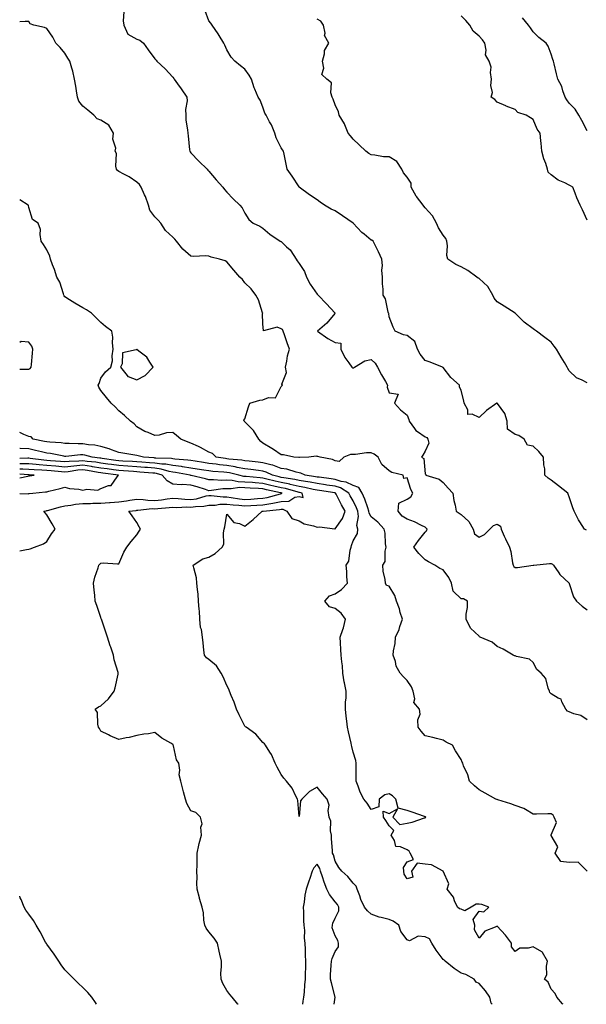
# Model space of a CAD drawing. Units: inches. Extents: x 862883 to 865523, y 7282058 to 7284698.
# Drawn here: x 862883 to 863198, y 7282058 to 7282605 of the extents above; entities that cross this region are included whole.
import ezdxf

# ---------------------------------------------------------------- set-up
doc = ezdxf.new("R2010")
doc.units = ezdxf.units.IN
doc.header["$MEASUREMENT"] = 0
doc.layers.add('Contour_86287282', color=7, linetype='Continuous', true_color=0xc8854a)

msp = doc.modelspace()

# ---------------------------------------------------------------- linework, layer by layer
at = {"layer": 'Contour_86287282'}
for points in [[(862940.72, 7282609.25, 3361), (862940.48, 7282604.35, 3361), (862940.84, 7282601.92, 3361), (862943.06, 7282596.93, 3361), (862948.05, 7282594.1, 3361), (862949.71, 7282593.58, 3361), (862951.74, 7282591.92, 3361), (862954.39, 7282588.26, 3361), (862958.05, 7282583.21, 3361), (862958.67, 7282582.55, 3361), (862959.05, 7282581.92, 3361), (862963.79, 7282577.65, 3361), (862968.05, 7282572.96, 3361), (862968.48, 7282572.35, 3361), (862968.79, 7282571.92, 3361), (862970.57, 7282569.4, 3361), (862972.63, 7282566.5, 3361), (862975.75, 7282561.92, 3361), (862976.04, 7282559.91, 3361), (862974.98, 7282554.99, 3361), (862975.21, 7282551.92, 3361), (862975.3, 7282549.18, 3361), (862976.17, 7282543.8, 3361), (862976.25, 7282541.92, 3361), (862976.53, 7282540.4, 3361), (862977.28, 7282532.69, 3361), (862977.4, 7282531.92, 3361), (862977.62, 7282531.49, 3361), (862978.05, 7282530.95, 3361), (862982.51, 7282526.38, 3361), (862987.08, 7282521.92, 3361), (862987.51, 7282521.38, 3361), (862988.05, 7282520.88, 3361), (862992.07, 7282515.94, 3361), (862995.8, 7282511.92, 3361), (862996.75, 7282510.62, 3361), (862998.05, 7282509.19, 3361), (863001.54, 7282505.42, 3361), (863005.28, 7282501.92, 3361), (863006.57, 7282500.44, 3361), (863008.05, 7282497.48, 3361), (863010.17, 7282494.04, 3361), (863012.57, 7282491.92, 3361), (863016.39, 7282490.26, 3361), (863018.05, 7282489.12, 3361), (863021.92, 7282485.8, 3361), (863027.64, 7282481.92, 3361), (863027.88, 7282481.75, 3361), (863028.05, 7282481.65, 3361), (863031.12, 7282478.85, 3361), (863033.17, 7282477.05, 3361), (863033.48, 7282476.49, 3361), (863036.44, 7282471.92, 3361), (863037.05, 7282470.92, 3361), (863038.05, 7282469.55, 3361), (863041.14, 7282465.01, 3361), (863042.14, 7282461.92, 3361), (863044.25, 7282458.12, 3361), (863048.05, 7282452.55, 3361), (863048.39, 7282452.26, 3361), (863048.59, 7282451.92, 3361), (863053.24, 7282447.11, 3361), (863057.86, 7282442.12, 3361), (863058.04, 7282441.92, 3361), (863057.97, 7282441.83, 3361), (863053.58, 7282436.39, 3361), (863048.38, 7282431.92, 3361), (863053.97, 7282427.85, 3361), (863058.05, 7282425.61, 3361), (863061.34, 7282425.21, 3361), (863061.24, 7282421.92, 3361), (863063.44, 7282417.31, 3361), (863065.72, 7282414.25, 3361), (863067.32, 7282411.92, 3361), (863067.73, 7282411.61, 3361), (863068.05, 7282411.56, 3361), (863068.36, 7282411.61, 3361), (863068.92, 7282411.92, 3361), (863074.57, 7282415.41, 3361), (863078.05, 7282416.15, 3361), (863080.33, 7282414.21, 3361), (863081.55, 7282411.92, 3361), (863083.78, 7282407.65, 3361), (863086.08, 7282403.89, 3361), (863087.24, 7282401.92, 3361), (863087, 7282400.88, 3361), (863088.05, 7282397.66, 3361), (863093.03, 7282396.9, 3361), (863090.97, 7282391.92, 3361), (863094.38, 7282388.26, 3361), (863098.05, 7282385.34, 3361), (863098.98, 7282382.86, 3361), (863099.23, 7282381.92, 3361), (863102.18, 7282377.79, 3361), (863102.82, 7282376.7, 3361), (863103.84, 7282376.14, 3361), (863108.05, 7282373.24, 3361), (863108.95, 7282372.82, 3361), (863109.59, 7282371.92, 3361), (863110.18, 7282369.79, 3361), (863108.05, 7282365.33, 3361), (863106.86, 7282363.11, 3361), (863106.13, 7282361.92, 3361), (863107.32, 7282361.19, 3361), (863108.05, 7282352.76, 3361), (863108.43, 7282352.3, 3361), (863108.36, 7282351.92, 3361), (863115.76, 7282349.63, 3361), (863118.05, 7282347.82, 3361), (863120.76, 7282344.63, 3361), (863123.38, 7282341.92, 3361), (863123.93, 7282337.8, 3361), (863124.75, 7282335.22, 3361), (863125.36, 7282331.92, 3361), (863126.88, 7282330.75, 3361), (863128.05, 7282330.12, 3361), (863132.32, 7282326.19, 3361), (863134.72, 7282321.92, 3361), (863135.42, 7282319.29, 3361), (863138.05, 7282317.51, 3361), (863140.98, 7282318.99, 3361), (863144.06, 7282321.92, 3361), (863146.03, 7282323.94, 3361), (863148.05, 7282324.81, 3361), (863149.82, 7282323.69, 3361), (863150.22, 7282321.92, 3361), (863151.97, 7282317.99, 3361), (863152.61, 7282316.48, 3361), (863154.86, 7282311.92, 3361), (863155.69, 7282309.57, 3361), (863156.64, 7282303.33, 3361), (863157.01, 7282301.92, 3361), (863157.37, 7282301.24, 3361), (863158.05, 7282300.65, 3361), (863159.3, 7282300.67, 3361), (863168.02, 7282301.89, 3361), (863168.05, 7282301.89, 3361), (863168.09, 7282301.88, 3361), (863168.4, 7282301.92, 3361), (863177.01, 7282302.96, 3361), (863178.05, 7282302.82, 3361), (863178.69, 7282302.55, 3361), (863179.33, 7282301.92, 3361), (863182.21, 7282297.76, 3361), (863182.86, 7282296.72, 3361), (863188.01, 7282291.92, 3361), (863188.03, 7282291.9, 3361), (863188.05, 7282291.83, 3361), (863190.51, 7282284.38, 3361), (863192.02, 7282281.92, 3361), (863195.21, 7282279.08, 3361), (863198.05, 7282277.09, 3361)], [(863197.6, 7282321.47, 3360), (863196.45, 7282321.92, 3360), (863193.9, 7282326.07, 3360), (863193.23, 7282327.1, 3360), (863190.78, 7282331.92, 3360), (863189.99, 7282333.85, 3360), (863188.05, 7282339.91, 3360), (863187.52, 7282341.39, 3360), (863187.28, 7282341.92, 3360), (863182.08, 7282345.94, 3360), (863178.05, 7282349.15, 3360), (863176.39, 7282350.26, 3360), (863174.49, 7282351.92, 3360), (863174.46, 7282355.51, 3360), (863173.88, 7282357.75, 3360), (863173.84, 7282361.92, 3360), (863171.19, 7282365.06, 3360), (863168.05, 7282368.02, 3360), (863164.8, 7282368.67, 3360), (863163.11, 7282371.92, 3360), (863160.09, 7282373.96, 3360), (863158.05, 7282374.58, 3360), (863153.72, 7282377.58, 3360), (863153.64, 7282381.92, 3360), (863152.32, 7282386.2, 3360), (863148.24, 7282391.73, 3360), (863148.12, 7282391.92, 3360), (863148.09, 7282391.96, 3360), (863148.05, 7282391.98, 3360), (863148, 7282391.97, 3360), (863147.94, 7282391.92, 3360), (863142.07, 7282387.9, 3360), (863138.05, 7282384.03, 3360), (863134.16, 7282385.81, 3360), (863131.76, 7282385.63, 3360), (863131.71, 7282388.26, 3360), (863129.77, 7282391.92, 3360), (863129.45, 7282393.32, 3360), (863128.05, 7282399.06, 3360), (863127.18, 7282401.04, 3360), (863127.18, 7282401.92, 3360), (863122.38, 7282406.26, 3360), (863118.05, 7282411.71, 3360), (863117.95, 7282411.82, 3360), (863117.78, 7282411.92, 3360), (863110.93, 7282414.8, 3360), (863108.05, 7282415.67, 3360), (863105.24, 7282419.11, 3360), (863103.82, 7282421.92, 3360), (863102.3, 7282426.17, 3360), (863098.05, 7282429.48, 3360), (863096.07, 7282429.94, 3360), (863091.41, 7282431.92, 3360), (863090.33, 7282434.2, 3360), (863088.05, 7282439.86, 3360), (863087.84, 7282441.71, 3360), (863087.72, 7282441.92, 3360), (863087.52, 7282442.45, 3360), (863086, 7282449.87, 3360), (863084.7, 7282451.92, 3360), (863084.68, 7282455.29, 3360), (863084.4, 7282458.27, 3360), (863084.38, 7282461.92, 3360), (863084.1, 7282465.88, 3360), (863084.48, 7282468.35, 3360), (863084.05, 7282471.92, 3360), (863082.09, 7282475.95, 3360), (863080.23, 7282479.74, 3360), (863079.17, 7282481.92, 3360), (863078.55, 7282482.42, 3360), (863078.05, 7282482.56, 3360), (863074.19, 7282485.78, 3360), (863072.93, 7282486.8, 3360), (863068.05, 7282491.9, 3360), (863068.03, 7282491.92, 3360), (863062.15, 7282496.02, 3360), (863058.05, 7282498.77, 3360), (863055.81, 7282499.68, 3360), (863052.21, 7282501.92, 3360), (863049.8, 7282503.67, 3360), (863048.05, 7282504.88, 3360), (863043.87, 7282507.74, 3360), (863038.22, 7282511.92, 3360), (863038.13, 7282512.01, 3360), (863038.05, 7282512.1, 3360), (863034.21, 7282518.08, 3360), (863031.5, 7282521.92, 3360), (863030.86, 7282524.73, 3360), (863029.78, 7282530.19, 3360), (863029.41, 7282531.92, 3360), (863028.86, 7282532.73, 3360), (863028.05, 7282533.86, 3360), (863025.39, 7282539.26, 3360), (863024.62, 7282541.92, 3360), (863022.71, 7282546.58, 3360), (863021.71, 7282548.26, 3360), (863019.77, 7282551.92, 3360), (863019.14, 7282553, 3360), (863018.05, 7282556.34, 3360), (863016.41, 7282560.28, 3360), (863015.46, 7282561.92, 3360), (863013.55, 7282566.42, 3360), (863013.22, 7282567.09, 3360), (863011.61, 7282571.92, 3360), (863010.37, 7282574.23, 3360), (863008.05, 7282577.42, 3360), (863005.48, 7282579.35, 3360), (863002.44, 7282581.92, 3360), (863000.31, 7282584.18, 3360), (862998.05, 7282588.3, 3360), (862996.87, 7282590.74, 3360), (862996.28, 7282591.92, 3360), (862993.77, 7282596.2, 3360), (862993.26, 7282597.13, 3360), (862989.91, 7282601.92, 3360), (862989.13, 7282602.99, 3360), (862988.05, 7282604.3, 3360), (862985.96, 7282609.83, 3360)], [(863198.05, 7282493.53, 3358), (863195.39, 7282499.25, 3358), (863194.14, 7282501.92, 3358), (863192.19, 7282506.06, 3358), (863191.29, 7282508.68, 3358), (863190.01, 7282511.92, 3358), (863188.72, 7282512.59, 3358), (863188.05, 7282513.07, 3358), (863185.67, 7282514.3, 3358), (863181.98, 7282515.86, 3358), (863178.05, 7282518.82, 3358), (863176.4, 7282520.27, 3358), (863175.97, 7282521.92, 3358), (863174.97, 7282525, 3358), (863173.87, 7282527.74, 3358), (863172.79, 7282531.92, 3358), (863172.44, 7282536.3, 3358), (863172.25, 7282537.72, 3358), (863171.88, 7282541.92, 3358), (863170.3, 7282544.17, 3358), (863168.05, 7282549.48, 3358), (863166.64, 7282550.5, 3358), (863164.07, 7282551.92, 3358), (863159.52, 7282553.39, 3358), (863158.05, 7282555.15, 3358), (863153.13, 7282557.01, 3358), (863152.83, 7282557.14, 3358), (863148.05, 7282559.14, 3358), (863146.68, 7282560.55, 3358), (863144.75, 7282561.92, 3358), (863145.46, 7282564.51, 3358), (863144.51, 7282568.38, 3358), (863144.93, 7282571.92, 3358), (863144.33, 7282575.64, 3358), (863144.75, 7282578.62, 3358), (863143.63, 7282581.92, 3358), (863141.63, 7282585.5, 3358), (863141.97, 7282588, 3358), (863141.12, 7282591.92, 3358), (863139.94, 7282593.8, 3358), (863138.05, 7282595.82, 3358), (863134.8, 7282598.67, 3358), (863132.86, 7282601.92, 3358), (863130.65, 7282604.52, 3358), (863128.05, 7282607.16, 3358)], [(863198.05, 7282543.28, 3357), (863195.04, 7282548.91, 3357), (863193.46, 7282551.92, 3357), (863191.39, 7282555.26, 3357), (863188.05, 7282558.63, 3357), (863186.64, 7282560.51, 3357), (863185.83, 7282561.92, 3357), (863184.5, 7282565.47, 3357), (863183.9, 7282567.77, 3357), (863181.67, 7282571.92, 3357), (863181.04, 7282574.91, 3357), (863179.62, 7282580.35, 3357), (863179.26, 7282581.92, 3357), (863178.96, 7282582.83, 3357), (863178.05, 7282585.72, 3357), (863176.41, 7282590.28, 3357), (863175.26, 7282591.92, 3357), (863171.18, 7282595.05, 3357), (863168.05, 7282598.28, 3357), (863166.56, 7282600.43, 3357), (863165.39, 7282601.92, 3357), (863162.19, 7282606.06, 3357)], [(863198.05, 7282215.94, 3362), (863194.53, 7282218.4, 3362), (863190.62, 7282219.35, 3362), (863188.05, 7282220.39, 3362), (863187.05, 7282220.91, 3362), (863186.17, 7282221.92, 3362), (863183.92, 7282226.05, 3362), (863183.58, 7282227.46, 3362), (863181.91, 7282228.06, 3362), (863178.05, 7282230.49, 3362), (863177.35, 7282231.22, 3362), (863177.06, 7282231.92, 3362), (863176.33, 7282233.64, 3362), (863175.11, 7282238.98, 3362), (863172.51, 7282241.92, 3362), (863170.07, 7282243.94, 3362), (863168.05, 7282247.94, 3362), (863165.91, 7282249.78, 3362), (863158.77, 7282251.2, 3362), (863158.05, 7282251.49, 3362), (863157.72, 7282251.59, 3362), (863156.89, 7282251.92, 3362), (863151.41, 7282255.28, 3362), (863148.05, 7282256.85, 3362), (863145.23, 7282259.1, 3362), (863138.67, 7282261.92, 3362), (863138.32, 7282262.18, 3362), (863138.05, 7282262.43, 3362), (863133.15, 7282267.02, 3362), (863130.77, 7282271.92, 3362), (863130.77, 7282274.64, 3362), (863131.54, 7282278.43, 3362), (863131.55, 7282281.92, 3362), (863129.34, 7282283.21, 3362), (863128.05, 7282283.31, 3362), (863123.63, 7282287.5, 3362), (863122.61, 7282291.92, 3362), (863121.27, 7282295.13, 3362), (863118.05, 7282299.37, 3362), (863116.18, 7282300.05, 3362), (863113.41, 7282301.92, 3362), (863109.92, 7282303.79, 3362), (863108.05, 7282304.88, 3362), (863104.5, 7282308.37, 3362), (863101.8, 7282311.92, 3362), (863104.34, 7282315.63, 3362), (863108.05, 7282320.21, 3362), (863108.87, 7282321.1, 3362), (863109.23, 7282321.92, 3362), (863108.7, 7282322.57, 3362), (863108.05, 7282322.97, 3362), (863106.05, 7282323.92, 3362), (863102.23, 7282326.1, 3362), (863098.05, 7282327.44, 3362), (863095.26, 7282329.14, 3362), (863093, 7282331.92, 3362), (863093.5, 7282336.47, 3362), (863098.05, 7282338.7, 3362), (863100.05, 7282339.93, 3362), (863101.31, 7282341.92, 3362), (863100.03, 7282343.9, 3362), (863098.05, 7282350.42, 3362), (863096.28, 7282350.14, 3362), (863095.78, 7282351.92, 3362), (863089.62, 7282353.49, 3362), (863088.05, 7282354.43, 3362), (863083.98, 7282357.85, 3362), (863082.02, 7282361.92, 3362), (863079.79, 7282363.67, 3362), (863078.05, 7282364.35, 3362), (863075.55, 7282364.42, 3362), (863069.49, 7282363.36, 3362), (863068.05, 7282363.41, 3362), (863066.61, 7282363.37, 3362), (863062.86, 7282361.92, 3362), (863060.37, 7282359.61, 3362), (863058.05, 7282359.86, 3362), (863056.71, 7282360.58, 3362), (863049.77, 7282361.92, 3362), (863048.44, 7282362.31, 3362), (863048.05, 7282362.36, 3362), (863047.55, 7282362.42, 3362), (863043.43, 7282361.92, 3362), (863038.28, 7282361.7, 3362), (863038.05, 7282361.73, 3362), (863037.89, 7282361.76, 3362), (863035.19, 7282361.92, 3362), (863029.43, 7282363.31, 3362), (863028.05, 7282363.3, 3362), (863023.86, 7282366.11, 3362), (863022.9, 7282366.76, 3362), (863018.05, 7282369.8, 3362), (863016.81, 7282370.68, 3362), (863015.73, 7282371.92, 3362), (863012.84, 7282376.71, 3362), (863008.05, 7282381.61, 3362), (863007.87, 7282381.74, 3362), (863007.55, 7282381.92, 3362), (863007.48, 7282382.5, 3362), (863008.05, 7282383.25, 3362), (863010.09, 7282389.88, 3362), (863010.77, 7282391.92, 3362), (863016.31, 7282393.66, 3362), (863018.05, 7282393.8, 3362), (863021.13, 7282395.01, 3362), (863025.06, 7282394.91, 3362), (863028.05, 7282401.18, 3362), (863028.43, 7282401.54, 3362), (863028.86, 7282401.92, 3362), (863028.57, 7282402.44, 3362), (863031.03, 7282408.94, 3362), (863030.62, 7282411.92, 3362), (863031.35, 7282415.22, 3362), (863031.69, 7282418.28, 3362), (863032.76, 7282421.92, 3362), (863031.54, 7282425.41, 3362), (863030, 7282429.97, 3362), (863029.33, 7282431.92, 3362), (863028.97, 7282432.84, 3362), (863028.05, 7282433.29, 3362), (863025.91, 7282434.07, 3362), (863018.3, 7282432.17, 3362), (863018.05, 7282436.01, 3362), (863017.86, 7282441.73, 3362), (863017.9, 7282441.92, 3362), (863017.79, 7282442.17, 3362), (863015.55, 7282449.42, 3362), (863014.11, 7282451.92, 3362), (863011.52, 7282455.39, 3362), (863008.05, 7282458.82, 3362), (863006.69, 7282460.56, 3362), (863005.27, 7282461.92, 3362), (863001.92, 7282465.79, 3362), (862998.05, 7282470.49, 3362), (862997.07, 7282470.94, 3362), (862993.83, 7282471.92, 3362), (862989.22, 7282473.09, 3362), (862988.05, 7282473.58, 3362), (862986.21, 7282473.76, 3362), (862979.47, 7282473.34, 3362), (862978.05, 7282473.53, 3362), (862973.57, 7282477.44, 3362), (862969.95, 7282481.92, 3362), (862969.11, 7282482.98, 3362), (862968.05, 7282484.24, 3362), (862963.91, 7282487.78, 3362), (862961.34, 7282491.92, 3362), (862959.77, 7282493.64, 3362), (862958.05, 7282495.49, 3362), (862955.2, 7282499.07, 3362), (862954.42, 7282501.92, 3362), (862952.79, 7282506.67, 3362), (862952.29, 7282507.68, 3362), (862950.46, 7282511.92, 3362), (862949.45, 7282513.32, 3362), (862948.05, 7282514.62, 3362), (862943.79, 7282517.66, 3362), (862940.85, 7282519.12, 3362), (862938.05, 7282520.67, 3362), (862937.31, 7282521.18, 3362), (862936.72, 7282521.92, 3362), (862936.31, 7282523.67, 3362), (862936.75, 7282530.62, 3362), (862936.06, 7282531.92, 3362), (862936.43, 7282533.54, 3362), (862934.72, 7282538.59, 3362), (862935.01, 7282541.92, 3362), (862932.48, 7282546.34, 3362), (862928.05, 7282549.22, 3362), (862926, 7282549.88, 3362), (862924.15, 7282551.92, 3362), (862920.78, 7282554.65, 3362), (862918.05, 7282556.86, 3362), (862915.84, 7282559.7, 3362), (862915.14, 7282561.92, 3362), (862914.5, 7282565.46, 3362), (862914.09, 7282567.96, 3362), (862913.36, 7282571.92, 3362), (862912.54, 7282576.41, 3362), (862911.85, 7282578.11, 3362), (862910.84, 7282581.92, 3362), (862909.75, 7282583.62, 3362), (862908.05, 7282586.42, 3362), (862905.55, 7282589.42, 3362), (862903.11, 7282591.92, 3362), (862901.44, 7282595.31, 3362), (862898.05, 7282600.14, 3362), (862896.69, 7282600.55, 3362), (862890.93, 7282601.92, 3362), (862888.83, 7282602.7, 3362), (862888.05, 7282603.97, 3362), (862885.94, 7282604.03, 3362), (862883, 7282603.8, 3362)], [(863198.05, 7282403.23, 3359), (863195.25, 7282404.72, 3359), (863192.1, 7282405.97, 3359), (863188.05, 7282409.89, 3359), (863187.28, 7282411.15, 3359), (863186.97, 7282411.92, 3359), (863185.36, 7282414.61, 3359), (863183.64, 7282417.52, 3359), (863180.95, 7282421.92, 3359), (863179.75, 7282423.62, 3359), (863178.05, 7282425.85, 3359), (863174.47, 7282428.34, 3359), (863169.96, 7282431.92, 3359), (863168.83, 7282432.7, 3359), (863168.05, 7282433.24, 3359), (863163.05, 7282436.92, 3359), (863158.09, 7282441.92, 3359), (863158.07, 7282441.94, 3359), (863157.97, 7282442, 3359), (863151.86, 7282445.73, 3359), (863148.05, 7282448.19, 3359), (863146.36, 7282450.23, 3359), (863145.61, 7282451.92, 3359), (863142.93, 7282456.79, 3359), (863138.05, 7282461.11, 3359), (863137.47, 7282461.34, 3359), (863136.77, 7282461.92, 3359), (863131.73, 7282465.6, 3359), (863128.05, 7282467.66, 3359), (863125.03, 7282468.9, 3359), (863120.67, 7282471.92, 3359), (863120.03, 7282473.9, 3359), (863120.56, 7282479.41, 3359), (863120.14, 7282481.92, 3359), (863119.63, 7282483.5, 3359), (863118.05, 7282485.27, 3359), (863115.43, 7282489.3, 3359), (863114.33, 7282491.92, 3359), (863112.14, 7282496.01, 3359), (863108.05, 7282500.47, 3359), (863107.42, 7282501.3, 3359), (863106.9, 7282501.92, 3359), (863103.28, 7282506.7, 3359), (863103.08, 7282506.95, 3359), (863100.31, 7282511.92, 3359), (863100.23, 7282514.11, 3359), (863098.05, 7282517.39, 3359), (863096.02, 7282519.89, 3359), (863095.21, 7282521.92, 3359), (863092.33, 7282526.2, 3359), (863088.05, 7282528.77, 3359), (863084.98, 7282528.84, 3359), (863080.19, 7282529.77, 3359), (863078.05, 7282529.86, 3359), (863076.83, 7282530.7, 3359), (863075.1, 7282531.92, 3359), (863071.51, 7282535.38, 3359), (863068.05, 7282538.59, 3359), (863066.64, 7282540.51, 3359), (863065.39, 7282541.92, 3359), (863063.42, 7282546.55, 3359), (863063.23, 7282547.11, 3359), (863060.4, 7282551.92, 3359), (863059.9, 7282553.77, 3359), (863058.05, 7282557.66, 3359), (863056.98, 7282560.86, 3359), (863056.46, 7282561.92, 3359), (863055.68, 7282564.29, 3359), (863056.06, 7282569.93, 3359), (863053.48, 7282571.92, 3359), (863050.64, 7282574.51, 3359), (863051.87, 7282578.1, 3359), (863051.09, 7282581.92, 3359), (863052.19, 7282586.06, 3359), (863052.15, 7282587.82, 3359), (863054.61, 7282591.92, 3359), (863052.26, 7282596.13, 3359), (863052.53, 7282597.44, 3359), (863051.67, 7282601.92, 3359), (863050.22, 7282604.09, 3359), (863048.05, 7282605.18, 3359)], [(863198.02, 7282131.92, 3363), (863193.02, 7282136.89, 3363), (863188.05, 7282136.81, 3363), (863183.44, 7282137.31, 3363), (863180.23, 7282141.92, 3363), (863181.69, 7282145.56, 3363), (863178.05, 7282151.76, 3363), (863178.02, 7282151.89, 3363), (863178.02, 7282151.92, 3363), (863178.01, 7282151.97, 3363), (863178.05, 7282152.1, 3363), (863180.92, 7282159.05, 3363), (863179.66, 7282161.92, 3363), (863179.17, 7282163.03, 3363), (863178.05, 7282163.86, 3363), (863176.12, 7282163.85, 3363), (863169.79, 7282163.66, 3363), (863168.05, 7282163.66, 3363), (863163.7, 7282166.28, 3363), (863162.94, 7282166.81, 3363), (863158.05, 7282168.46, 3363), (863155.58, 7282169.45, 3363), (863148.34, 7282171.63, 3363), (863148.05, 7282171.72, 3363), (863147.89, 7282171.75, 3363), (863147.36, 7282171.92, 3363), (863141.35, 7282175.22, 3363), (863138.05, 7282177.21, 3363), (863135.43, 7282179.3, 3363), (863132.61, 7282181.92, 3363), (863131.67, 7282185.54, 3363), (863129.42, 7282190.55, 3363), (863128.94, 7282191.92, 3363), (863128.66, 7282192.53, 3363), (863128.05, 7282194.01, 3363), (863124.87, 7282198.75, 3363), (863123.3, 7282201.92, 3363), (863119.66, 7282203.53, 3363), (863118.05, 7282204.65, 3363), (863114.36, 7282205.61, 3363), (863112.34, 7282206.21, 3363), (863108.05, 7282207.23, 3363), (863105.8, 7282209.67, 3363), (863104.14, 7282211.92, 3363), (863103.93, 7282216.04, 3363), (863105.28, 7282219.15, 3363), (863104.84, 7282221.92, 3363), (863101.82, 7282225.69, 3363), (863102.28, 7282227.68, 3363), (863101.37, 7282231.92, 3363), (863100.56, 7282234.43, 3363), (863098.05, 7282237.86, 3363), (863096.01, 7282239.88, 3363), (863094.19, 7282241.92, 3363), (863092.03, 7282245.89, 3363), (863091.59, 7282248.38, 3363), (863090.4, 7282251.92, 3363), (863090.44, 7282254.31, 3363), (863091.5, 7282258.47, 3363), (863091.54, 7282261.92, 3363), (863093.72, 7282266.25, 3363), (863094.08, 7282267.95, 3363), (863095.42, 7282271.92, 3363), (863094.23, 7282275.74, 3363), (863093.75, 7282277.62, 3363), (863092.17, 7282281.92, 3363), (863091.25, 7282285.12, 3363), (863088.05, 7282290.35, 3363), (863086.69, 7282290.56, 3363), (863086.09, 7282291.92, 3363), (863085.91, 7282294.06, 3363), (863084.74, 7282298.61, 3363), (863084.55, 7282301.92, 3363), (863085.95, 7282304.02, 3363), (863085.82, 7282309.69, 3363), (863086.44, 7282311.92, 3363), (863086.13, 7282313.84, 3363), (863085.82, 7282319.69, 3363), (863085.37, 7282321.92, 3363), (863081.89, 7282325.77, 3363), (863078.05, 7282328.81, 3363), (863077.01, 7282330.88, 3363), (863076.88, 7282331.92, 3363), (863076.17, 7282333.8, 3363), (863074.65, 7282338.52, 3363), (863073.14, 7282341.92, 3363), (863071.23, 7282345.1, 3363), (863068.05, 7282346.15, 3363), (863064.22, 7282348.09, 3363), (863061.52, 7282348.45, 3363), (863058.05, 7282349.51, 3363), (863055.95, 7282349.82, 3363), (863049.23, 7282350.75, 3363), (863048.05, 7282350.91, 3363), (863047.21, 7282351.08, 3363), (863041.52, 7282351.92, 3363), (863039.13, 7282352.99, 3363), (863038.05, 7282353.17, 3363), (863036.45, 7282353.52, 3363), (863031.31, 7282355.18, 3363), (863028.05, 7282355.73, 3363), (863023.58, 7282357.45, 3363), (863022.33, 7282357.64, 3363), (863018.05, 7282358.81, 3363), (863015.3, 7282359.17, 3363), (863010.29, 7282359.68, 3363), (863008.05, 7282359.96, 3363), (863006.39, 7282360.26, 3363), (862999.05, 7282360.91, 3363), (862998.05, 7282361.07, 3363), (862997.28, 7282361.16, 3363), (862992.09, 7282361.92, 3363), (862990.08, 7282363.94, 3363), (862988.05, 7282364.63, 3363), (862983.41, 7282367.28, 3363), (862982.17, 7282367.81, 3363), (862978.05, 7282369.73, 3363), (862976.45, 7282370.32, 3363), (862972.36, 7282371.92, 3363), (862970.06, 7282373.93, 3363), (862968.05, 7282375.59, 3363), (862964.55, 7282375.43, 3363), (862960.33, 7282374.2, 3363), (862958.05, 7282374.03, 3363), (862954.37, 7282375.6, 3363), (862952.4, 7282376.27, 3363), (862948.05, 7282378.78, 3363), (862946.52, 7282380.4, 3363), (862944.47, 7282381.92, 3363), (862941.14, 7282385.02, 3363), (862938.05, 7282387.69, 3363), (862935.95, 7282389.82, 3363), (862933.8, 7282391.92, 3363), (862931.22, 7282395.08, 3363), (862928.05, 7282399.01, 3363), (862926.89, 7282400.76, 3363), (862926.62, 7282401.92, 3363), (862927.08, 7282402.89, 3363), (862928.05, 7282405.82, 3363), (862930.61, 7282409.36, 3363), (862933.54, 7282411.92, 3363), (862934.48, 7282415.49, 3363), (862934.33, 7282418.2, 3363), (862934.9, 7282421.92, 3363), (862934.48, 7282425.48, 3363), (862934.77, 7282428.65, 3363), (862934.14, 7282431.92, 3363), (862930.58, 7282434.45, 3363), (862928.05, 7282436.74, 3363), (862925.5, 7282439.37, 3363), (862922.85, 7282441.92, 3363), (862919.99, 7282443.85, 3363), (862918.05, 7282444.92, 3363), (862913.55, 7282447.42, 3363), (862910.69, 7282449.28, 3363), (862908.05, 7282450.93, 3363), (862907.69, 7282451.57, 3363), (862907.58, 7282451.92, 3363), (862907.25, 7282452.72, 3363), (862905.25, 7282459.12, 3363), (862903.62, 7282461.92, 3363), (862902.23, 7282466.1, 3363), (862901.28, 7282468.7, 3363), (862900.16, 7282471.92, 3363), (862899.72, 7282473.6, 3363), (862898.05, 7282477.09, 3363), (862896.25, 7282480.12, 3363), (862894.98, 7282481.92, 3363), (862894.29, 7282485.69, 3363), (862894.53, 7282488.4, 3363), (862893.21, 7282491.92, 3363), (862890.17, 7282494.04, 3363), (862888.05, 7282500.54, 3363), (862887.81, 7282501.69, 3363), (862887.67, 7282501.92, 3363), (862883, 7282504.8, 3363)], [(862883, 7282410.84, 3364), (862886.87, 7282410.75, 3364), (862888.05, 7282410.83, 3364), (862888.86, 7282411.11, 3364), (862889.42, 7282411.92, 3364), (862889.49, 7282413.36, 3364), (862890.17, 7282419.8, 3364), (862890.25, 7282421.92, 3364), (862889.66, 7282423.53, 3364), (862888.05, 7282425.88, 3364), (862883.84, 7282426.13, 3364), (862883, 7282425.71, 3364)], [(863184.69, 7282058, 3364), (863184.36, 7282058.23, 3364), (863181.21, 7282061.92, 3364), (863180.21, 7282064.08, 3364), (863178.05, 7282066.37, 3364), (863176.34, 7282070.21, 3364), (863174.29, 7282071.92, 3364), (863175.67, 7282074.3, 3364), (863175.4, 7282079.27, 3364), (863176.06, 7282081.92, 3364), (863173.23, 7282086.74, 3364), (863173.15, 7282087.02, 3364), (863172.88, 7282087.1, 3364), (863168.05, 7282089.89, 3364), (863165.23, 7282089.1, 3364), (863160.71, 7282089.25, 3364), (863158.05, 7282087.34, 3364), (863156.04, 7282089.91, 3364), (863156.04, 7282091.92, 3364), (863152.62, 7282096.49, 3364), (863148.05, 7282101.4, 3364), (863146.9, 7282100.77, 3364), (863141.29, 7282098.68, 3364), (863138.05, 7282094.78, 3364), (863135.44, 7282099.31, 3364), (863135.7, 7282101.92, 3364), (863134.81, 7282105.15, 3364), (863138.05, 7282109.67, 3364), (863140.59, 7282109.38, 3364), (863143.41, 7282111.92, 3364), (863139.51, 7282113.38, 3364), (863138.05, 7282113.59, 3364), (863136.42, 7282113.54, 3364), (863133.66, 7282111.92, 3364), (863130.07, 7282109.9, 3364), (863128.05, 7282110.9, 3364), (863127.17, 7282111.04, 3364), (863126.11, 7282111.92, 3364), (863124.4, 7282115.57, 3364), (863123.72, 7282117.59, 3364), (863120.33, 7282121.92, 3364), (863121.14, 7282125.01, 3364), (863118.05, 7282131.92, 3364), (863111.64, 7282135.51, 3364), (863108.05, 7282135.9, 3364), (863103.64, 7282136.33, 3364), (863100.48, 7282131.92, 3364), (863101.32, 7282128.65, 3364), (863098.05, 7282127.75, 3364), (863096.36, 7282130.23, 3364), (863096.3, 7282131.92, 3364), (863095.98, 7282133.99, 3364), (863098.05, 7282137.06, 3364), (863101.53, 7282138.43, 3364), (863099.73, 7282141.92, 3364), (863099.27, 7282143.13, 3364), (863098.05, 7282143.88, 3364), (863094.42, 7282145.54, 3364), (863091.72, 7282145.59, 3364), (863091.02, 7282148.95, 3364), (863089.24, 7282151.92, 3364), (863090.65, 7282154.52, 3364), (863088.05, 7282157.16, 3364), (863086.19, 7282160.06, 3364), (863084.93, 7282161.92, 3364), (863084.7, 7282165.28, 3364), (863088.05, 7282164.02, 3364), (863092.72, 7282166.59, 3364), (863090.06, 7282161.92, 3364), (863094.07, 7282157.94, 3364), (863098.05, 7282158.64, 3364), (863100.84, 7282159.14, 3364), (863107.64, 7282161.51, 3364), (863108.05, 7282161.61, 3364), (863108.29, 7282161.68, 3364), (863108.4, 7282161.92, 3364), (863108.21, 7282162.08, 3364), (863108.05, 7282162.17, 3364), (863107.66, 7282162.31, 3364), (863100.79, 7282164.66, 3364), (863098.05, 7282165.73, 3364), (863093.1, 7282166.97, 3364), (863091.73, 7282171.92, 3364), (863089.94, 7282173.8, 3364), (863088.05, 7282174.83, 3364), (863085.67, 7282174.29, 3364), (863082.51, 7282171.92, 3364), (863082.35, 7282167.61, 3364), (863078.05, 7282166.13, 3364), (863075.91, 7282169.78, 3364), (863073.95, 7282171.92, 3364), (863071.91, 7282175.78, 3364), (863070.89, 7282179.09, 3364), (863069.77, 7282181.92, 3364), (863069.75, 7282183.62, 3364), (863069.84, 7282190.12, 3364), (863069.83, 7282191.92, 3364), (863069.5, 7282193.38, 3364), (863068.05, 7282198.04, 3364), (863067.32, 7282201.19, 3364), (863067.17, 7282201.92, 3364), (863066.93, 7282203.03, 3364), (863065.47, 7282209.34, 3364), (863064.95, 7282211.92, 3364), (863064.61, 7282215.36, 3364), (863064.22, 7282218.08, 3364), (863063.88, 7282221.92, 3364), (863063.87, 7282226.1, 3364), (863064.21, 7282228.08, 3364), (863064.19, 7282231.92, 3364), (863063.31, 7282236.66, 3364), (863063.2, 7282237.08, 3364), (863062.45, 7282241.92, 3364), (863062.1, 7282245.96, 3364), (863061.76, 7282248.21, 3364), (863061.39, 7282251.92, 3364), (863061.24, 7282255.11, 3364), (863061.11, 7282258.86, 3364), (863060.97, 7282261.92, 3364), (863062.32, 7282266.2, 3364), (863062.78, 7282267.19, 3364), (863063.77, 7282271.92, 3364), (863061.42, 7282275.29, 3364), (863058.05, 7282277.85, 3364), (863054.91, 7282278.79, 3364), (863052.43, 7282281.92, 3364), (863054.97, 7282285, 3364), (863058.05, 7282285.99, 3364), (863061.59, 7282288.38, 3364), (863064.91, 7282291.92, 3364), (863064.59, 7282295.38, 3364), (863064.52, 7282298.39, 3364), (863064.14, 7282301.92, 3364), (863065.75, 7282304.21, 3364), (863066.37, 7282310.24, 3364), (863066.94, 7282311.92, 3364), (863067.12, 7282312.85, 3364), (863068.05, 7282315.46, 3364), (863070.47, 7282319.5, 3364), (863070.66, 7282321.92, 3364), (863070.13, 7282324, 3364), (863070.99, 7282328.98, 3364), (863070.63, 7282331.92, 3364), (863069.92, 7282333.8, 3364), (863068.05, 7282337.59, 3364), (863066.53, 7282340.41, 3364), (863065.73, 7282341.92, 3364), (863061.01, 7282344.88, 3364), (863058.05, 7282345.79, 3364), (863053.52, 7282346.45, 3364), (863052.7, 7282346.58, 3364), (863048.05, 7282347.24, 3364), (863044.15, 7282348.02, 3364), (863041.57, 7282348.4, 3364), (863038.05, 7282349.05, 3364), (863035.71, 7282349.59, 3364), (863029.56, 7282350.42, 3364), (863028.05, 7282350.71, 3364), (863027.07, 7282350.94, 3364), (863023.34, 7282351.92, 3364), (863019.78, 7282353.66, 3364), (863018.05, 7282354.13, 3364), (863015.51, 7282354.46, 3364), (863011.22, 7282355.09, 3364), (863008.05, 7282355.47, 3364), (863003.69, 7282356.28, 3364), (863002.66, 7282356.54, 3364), (862998.05, 7282357.26, 3364), (862993.83, 7282357.7, 3364), (862992.01, 7282357.96, 3364), (862988.05, 7282358.41, 3364), (862985.03, 7282358.9, 3364), (862980.34, 7282359.63, 3364), (862978.05, 7282360, 3364), (862976.36, 7282360.23, 3364), (862969.07, 7282360.9, 3364), (862968.05, 7282361.03, 3364), (862967.3, 7282361.18, 3364), (862958.58, 7282361.39, 3364), (862958.05, 7282361.47, 3364), (862957.63, 7282361.5, 3364), (862951.7, 7282361.92, 3364), (862948.85, 7282362.72, 3364), (862948.05, 7282362.84, 3364), (862946.95, 7282363.02, 3364), (862940.21, 7282364.08, 3364), (862938.05, 7282364.44, 3364), (862933.95, 7282366.02, 3364), (862932.73, 7282366.6, 3364), (862928.05, 7282367.95, 3364), (862924.74, 7282368.61, 3364), (862921.13, 7282368.84, 3364), (862918.05, 7282369.33, 3364), (862915.41, 7282369.28, 3364), (862910.38, 7282369.59, 3364), (862908.05, 7282369.54, 3364), (862905.96, 7282369.83, 3364), (862899.74, 7282370.23, 3364), (862898.05, 7282370.44, 3364), (862896.85, 7282370.72, 3364), (862890.46, 7282371.92, 3364), (862889.39, 7282373.26, 3364), (862888.05, 7282373.46, 3364), (862885.35, 7282374.62, 3364), (862883, 7282375.72, 3364)], [(863145.24, 7282058, 3365), (863144.77, 7282058.64, 3365), (863144.02, 7282061.92, 3365), (863141.63, 7282065.5, 3365), (863138.05, 7282069.56, 3365), (863136.45, 7282070.32, 3365), (863135.3, 7282071.92, 3365), (863130.73, 7282074.6, 3365), (863128.05, 7282075.35, 3365), (863124.1, 7282077.96, 3365), (863119.26, 7282081.92, 3365), (863118.69, 7282082.55, 3365), (863118.05, 7282082.9, 3365), (863114.19, 7282088.06, 3365), (863111.74, 7282091.92, 3365), (863110.49, 7282094.36, 3365), (863108.05, 7282095.43, 3365), (863104.22, 7282095.76, 3365), (863099.34, 7282093.21, 3365), (863098.05, 7282093.77, 3365), (863094.54, 7282098.41, 3365), (863093.4, 7282101.92, 3365), (863090.24, 7282104.11, 3365), (863088.05, 7282105.15, 3365), (863083.7, 7282106.27, 3365), (863082.52, 7282106.39, 3365), (863078.05, 7282108.14, 3365), (863076.02, 7282109.89, 3365), (863074.39, 7282111.92, 3365), (863072.41, 7282116.29, 3365), (863071.72, 7282118.25, 3365), (863070.27, 7282121.92, 3365), (863069.77, 7282123.64, 3365), (863068.05, 7282125.37, 3365), (863065.15, 7282129.02, 3365), (863061.79, 7282131.92, 3365), (863060.11, 7282133.98, 3365), (863058.05, 7282137.46, 3365), (863057.17, 7282141.04, 3365), (863056.71, 7282141.92, 3365), (863056.65, 7282143.33, 3365), (863056.17, 7282150.05, 3365), (863056.09, 7282151.92, 3365), (863055.53, 7282154.44, 3365), (863055.8, 7282159.67, 3365), (863054.75, 7282161.92, 3365), (863054.23, 7282165.74, 3365), (863054.7, 7282168.57, 3365), (863053.74, 7282171.92, 3365), (863051.06, 7282174.93, 3365), (863048.05, 7282178.68, 3365), (863043.79, 7282176.19, 3365), (863039.54, 7282171.92, 3365), (863038.93, 7282171.04, 3365), (863038.05, 7282162.3, 3365), (863037.42, 7282171.3, 3365), (863037.28, 7282171.92, 3365), (863036.31, 7282173.66, 3365), (863034.26, 7282178.13, 3365), (863031.05, 7282181.92, 3365), (863029.7, 7282183.57, 3365), (863028.05, 7282185.74, 3365), (863025.94, 7282189.81, 3365), (863024.76, 7282191.92, 3365), (863022.86, 7282196.72, 3365), (863021.89, 7282198.08, 3365), (863019.46, 7282201.92, 3365), (863018.82, 7282202.69, 3365), (863018.05, 7282203.43, 3365), (863014.12, 7282207.99, 3365), (863008.64, 7282211.92, 3365), (863008.31, 7282212.18, 3365), (863008.05, 7282212.51, 3365), (863004.86, 7282218.74, 3365), (863003.35, 7282221.92, 3365), (863001.99, 7282225.86, 3365), (863000.39, 7282229.59, 3365), (862999.47, 7282231.92, 3365), (862999.15, 7282233.02, 3365), (862998.05, 7282235.18, 3365), (862995.99, 7282239.86, 3365), (862994.92, 7282241.92, 3365), (862992.16, 7282246.03, 3365), (862988.05, 7282249.55, 3365), (862986.67, 7282250.54, 3365), (862985.59, 7282251.92, 3365), (862985.21, 7282254.75, 3365), (862984.89, 7282258.77, 3365), (862984.41, 7282261.92, 3365), (862983.83, 7282266.14, 3365), (862983.43, 7282267.3, 3365), (862983.05, 7282271.92, 3365), (862982.74, 7282276.61, 3365), (862982.63, 7282277.34, 3365), (862982.28, 7282281.92, 3365), (862982.06, 7282285.92, 3365), (862981.63, 7282288.34, 3365), (862981.39, 7282291.92, 3365), (862981.1, 7282294.98, 3365), (862979.58, 7282300.4, 3365), (862979.37, 7282301.92, 3365), (862984.58, 7282305.39, 3365), (862988.05, 7282306.35, 3365), (862991.55, 7282308.42, 3365), (862995.41, 7282311.92, 3365), (862996.32, 7282313.65, 3365), (862996.11, 7282319.98, 3365), (862996.58, 7282321.92, 3365), (862996.8, 7282323.17, 3365), (862998.05, 7282330.2, 3365), (863001.81, 7282325.68, 3365), (863004.93, 7282325.04, 3365), (863008.05, 7282323.62, 3365), (863012.58, 7282327.39, 3365), (863017.63, 7282331.92, 3365), (863018.03, 7282331.94, 3365), (863018.05, 7282331.94, 3365), (863018.08, 7282331.95, 3365), (863027.19, 7282332.78, 3365), (863028.05, 7282332.96, 3365), (863029.14, 7282333.01, 3365), (863031.31, 7282331.92, 3365), (863034.05, 7282327.92, 3365), (863038.05, 7282326.63, 3365), (863040.96, 7282324.83, 3365), (863046.18, 7282323.79, 3365), (863048.05, 7282323.11, 3365), (863049.45, 7282323.32, 3365), (863057.91, 7282322.06, 3365), (863058.05, 7282322.11, 3365), (863062.15, 7282327.82, 3365), (863063.63, 7282331.92, 3365), (863061.68, 7282335.55, 3365), (863058.65, 7282341.31, 3365), (863058.33, 7282341.92, 3365), (863058.16, 7282342.03, 3365), (863058.05, 7282342.07, 3365), (863057.88, 7282342.09, 3365), (863049.49, 7282343.37, 3365), (863048.05, 7282343.57, 3365), (863045.99, 7282343.98, 3365), (863041.23, 7282345.09, 3365), (863038.05, 7282345.68, 3365), (863033.16, 7282346.8, 3365), (863032.99, 7282346.86, 3365), (863028.05, 7282347.83, 3365), (863024.74, 7282348.61, 3365), (863020.16, 7282349.81, 3365), (863018.05, 7282350.33, 3365), (863016.57, 7282350.44, 3365), (863008.75, 7282351.22, 3365), (863008.05, 7282351.27, 3365), (863007.42, 7282351.29, 3365), (863004.64, 7282351.92, 3365), (862999.37, 7282353.24, 3365), (862998.05, 7282353.44, 3365), (862996.35, 7282353.62, 3365), (862990.17, 7282354.04, 3365), (862988.05, 7282354.28, 3365), (862985.23, 7282354.74, 3365), (862981.49, 7282355.36, 3365), (862978.05, 7282355.91, 3365), (862973.4, 7282356.57, 3365), (862972.81, 7282356.68, 3365), (862968.05, 7282357.3, 3365), (862964.16, 7282358.02, 3365), (862961.89, 7282358.08, 3365), (862958.05, 7282358.63, 3365), (862955, 7282358.86, 3365), (862950.81, 7282359.17, 3365), (862948.05, 7282359.37, 3365), (862945.66, 7282359.54, 3365), (862940.2, 7282359.76, 3365), (862938.05, 7282359.91, 3365), (862936.28, 7282360.15, 3365), (862928.72, 7282361.26, 3365), (862928.05, 7282361.34, 3365), (862927.55, 7282361.42, 3365), (862923.16, 7282361.92, 3365), (862919.21, 7282363.07, 3365), (862918.05, 7282363.26, 3365), (862916.73, 7282363.24, 3365), (862908.53, 7282362.4, 3365), (862908.05, 7282362.39, 3365), (862907.51, 7282362.47, 3365), (862900.05, 7282363.92, 3365), (862898.05, 7282364.17, 3365), (862895.11, 7282364.86, 3365), (862891.85, 7282365.73, 3365), (862888.05, 7282366.56, 3365), (862883.27, 7282366.71, 3365), (862883, 7282366.68, 3365)], [(863004.23, 7282058, 3366), (863004.15, 7282058.02, 3366), (863000.95, 7282061.92, 3366), (862999.57, 7282063.43, 3366), (862998.05, 7282065.63, 3366), (862995.78, 7282069.64, 3366), (862994.77, 7282071.92, 3366), (862994.72, 7282075.25, 3366), (862995, 7282078.87, 3366), (862994.94, 7282081.92, 3366), (862994.06, 7282085.9, 3366), (862993.72, 7282087.58, 3366), (862992.78, 7282091.92, 3366), (862990.92, 7282094.79, 3366), (862988.05, 7282098.33, 3366), (862986.51, 7282100.38, 3366), (862985.75, 7282101.92, 3366), (862985.24, 7282104.73, 3366), (862984.95, 7282108.82, 3366), (862984.24, 7282111.92, 3366), (862982.89, 7282116.76, 3366), (862982.76, 7282117.2, 3366), (862981.45, 7282121.92, 3366), (862981.38, 7282125.25, 3366), (862981.46, 7282128.51, 3366), (862981.38, 7282131.92, 3366), (862981.46, 7282135.33, 3366), (862981.42, 7282138.54, 3366), (862981.52, 7282141.92, 3366), (862982.47, 7282146.34, 3366), (862982.57, 7282147.4, 3366), (862983.94, 7282151.92, 3366), (862983.58, 7282156.39, 3366), (862984.35, 7282158.22, 3366), (862983.29, 7282161.92, 3366), (862980.77, 7282164.63, 3366), (862978.05, 7282165.46, 3366), (862975.76, 7282169.63, 3366), (862975.06, 7282171.92, 3366), (862973.97, 7282176, 3366), (862973.56, 7282177.43, 3366), (862972.38, 7282181.92, 3366), (862971.52, 7282185.39, 3366), (862971.85, 7282188.12, 3366), (862971.32, 7282191.92, 3366), (862970.02, 7282193.89, 3366), (862968.39, 7282201.58, 3366), (862968.26, 7282201.92, 3366), (862968.19, 7282202.06, 3366), (862968.05, 7282202.4, 3366), (862966.86, 7282203.11, 3366), (862961.88, 7282205.75, 3366), (862958.05, 7282208.91, 3366), (862954.47, 7282208.34, 3366), (862951.84, 7282208.12, 3366), (862948.05, 7282207.33, 3366), (862943.85, 7282206.12, 3366), (862942.13, 7282206, 3366), (862938.05, 7282205.15, 3366), (862933.28, 7282207.15, 3366), (862932.26, 7282207.7, 3366), (862928.05, 7282209.8, 3366), (862927.25, 7282211.12, 3366), (862926.83, 7282211.92, 3366), (862926.3, 7282213.67, 3366), (862926.16, 7282220.03, 3366), (862924.84, 7282221.92, 3366), (862926.79, 7282223.18, 3366), (862928.05, 7282223.72, 3366), (862932.25, 7282227.72, 3366), (862935.37, 7282231.92, 3366), (862936.08, 7282233.89, 3366), (862937.58, 7282241.44, 3366), (862937.71, 7282241.92, 3366), (862937.64, 7282242.33, 3366), (862935.41, 7282249.28, 3366), (862935.07, 7282251.92, 3366), (862933.5, 7282256.47, 3366), (862933.25, 7282257.13, 3366), (862931.74, 7282261.92, 3366), (862930.77, 7282264.64, 3366), (862928.51, 7282271.45, 3366), (862928.35, 7282271.92, 3366), (862928.29, 7282272.16, 3366), (862928.05, 7282272.96, 3366), (862925.74, 7282279.61, 3366), (862924.97, 7282281.92, 3366), (862924.66, 7282285.32, 3366), (862924.27, 7282288.14, 3366), (862923.96, 7282291.92, 3366), (862924.62, 7282295.35, 3366), (862926.54, 7282300.41, 3366), (862926.93, 7282301.92, 3366), (862927.53, 7282302.45, 3366), (862928.05, 7282303.07, 3366), (862929.31, 7282303.18, 3366), (862937.34, 7282302.63, 3366), (862938.05, 7282302.73, 3366), (862940.84, 7282309.14, 3366), (862942.48, 7282311.92, 3366), (862944.93, 7282315.04, 3366), (862948.05, 7282318.85, 3366), (862949.23, 7282320.74, 3366), (862949.97, 7282321.92, 3366), (862949.38, 7282323.25, 3366), (862948.05, 7282325.6, 3366), (862945.45, 7282329.32, 3366), (862943.62, 7282331.92, 3366), (862947.59, 7282332.38, 3366), (862948.05, 7282332.45, 3366), (862948.56, 7282332.43, 3366), (862956.62, 7282333.35, 3366), (862958.05, 7282333.31, 3366), (862959.6, 7282333.47, 3366), (862966.03, 7282333.94, 3366), (862968.05, 7282334.17, 3366), (862970.2, 7282334.07, 3366), (862975.71, 7282334.26, 3366), (862978.05, 7282334.17, 3366), (862980.67, 7282334.55, 3366), (862985.26, 7282334.7, 3366), (862988.05, 7282335.23, 3366), (862991.45, 7282335.32, 3366), (862994.18, 7282335.8, 3366), (862998.05, 7282335.87, 3366), (863001.58, 7282335.46, 3366), (863004.68, 7282335.29, 3366), (863008.05, 7282334.94, 3366), (863011.26, 7282335.12, 3366), (863018.05, 7282335.51, 3366), (863022.4, 7282336.28, 3366), (863023.59, 7282336.38, 3366), (863028.05, 7282337.33, 3366), (863032.45, 7282337.53, 3366), (863035.81, 7282339.67, 3366), (863038.05, 7282340.05, 3366), (863040.37, 7282339.61, 3366), (863039.81, 7282341.92, 3366), (863038.38, 7282342.25, 3366), (863038.05, 7282342.31, 3366), (863037.54, 7282342.43, 3366), (863030.58, 7282344.45, 3366), (863028.05, 7282344.95, 3366), (863024.09, 7282345.88, 3366), (863022.38, 7282346.26, 3366), (863018.05, 7282347.32, 3366), (863013.77, 7282347.63, 3366), (863012.17, 7282347.8, 3366), (863008.05, 7282348.12, 3366), (863004.34, 7282348.21, 3366), (863001, 7282348.97, 3366), (862998.05, 7282349.08, 3366), (862995.13, 7282349, 3366), (862990.55, 7282349.42, 3366), (862988.05, 7282349.34, 3366), (862986.07, 7282349.95, 3366), (862978.21, 7282351.76, 3366), (862978.05, 7282351.8, 3366), (862977.94, 7282351.81, 3366), (862977.58, 7282351.92, 3366), (862969.5, 7282353.37, 3366), (862968.05, 7282353.56, 3366), (862966.03, 7282353.94, 3366), (862961.44, 7282355.31, 3366), (862958.05, 7282355.8, 3366), (862953.85, 7282356.12, 3366), (862952.37, 7282356.24, 3366), (862948.05, 7282356.56, 3366), (862943.06, 7282356.91, 3366), (862943.04, 7282356.91, 3366), (862938.05, 7282357.24, 3366), (862933.93, 7282357.8, 3366), (862931.87, 7282358.1, 3366), (862928.05, 7282358.63, 3366), (862925.19, 7282359.07, 3366), (862920.36, 7282359.62, 3366), (862918.05, 7282359.95, 3366), (862915.88, 7282359.74, 3366), (862910.45, 7282359.52, 3366), (862908.05, 7282359.28, 3366), (862905.61, 7282359.49, 3366), (862900.02, 7282359.95, 3366), (862898.05, 7282360.11, 3366), (862896.38, 7282360.25, 3366), (862888.73, 7282361.24, 3366), (862888.05, 7282361.3, 3366), (862887.44, 7282361.31, 3366), (862883, 7282361.13, 3366)], [(862883, 7282309.99, 3367), (862886.69, 7282310.56, 3367), (862888.05, 7282310.86, 3367), (862888.87, 7282311.1, 3367), (862891.3, 7282311.92, 3367), (862896.16, 7282313.81, 3367), (862898.05, 7282315.15, 3367), (862900.65, 7282319.32, 3367), (862902.63, 7282321.92, 3367), (862901.02, 7282324.89, 3367), (862898.05, 7282329.98, 3367), (862897.14, 7282331.01, 3367), (862896.36, 7282331.92, 3367), (862897.76, 7282332.21, 3367), (862898.05, 7282332.25, 3367), (862898.5, 7282332.37, 3367), (862905.6, 7282334.36, 3367), (862908.05, 7282334.99, 3367), (862911.45, 7282335.32, 3367), (862914.05, 7282335.91, 3367), (862918.05, 7282336.2, 3367), (862922.38, 7282336.26, 3367), (862923.63, 7282336.33, 3367), (862928.05, 7282336.38, 3367), (862932.88, 7282336.74, 3367), (862933.18, 7282336.79, 3367), (862938.05, 7282337.12, 3367), (862942.27, 7282337.7, 3367), (862944.16, 7282338.03, 3367), (862948.05, 7282338.61, 3367), (862951.5, 7282338.47, 3367), (862954.13, 7282338, 3367), (862958.05, 7282337.89, 3367), (862961.7, 7282338.28, 3367), (862964.87, 7282338.75, 3367), (862968.05, 7282339.11, 3367), (862971, 7282338.96, 3367), (862974.65, 7282338.52, 3367), (862978.05, 7282338.38, 3367), (862981.14, 7282338.82, 3367), (862986.51, 7282340.38, 3367), (862988.05, 7282340.67, 3367), (862989.27, 7282340.7, 3367), (862995.95, 7282339.82, 3367), (862998.05, 7282339.87, 3367), (863000.38, 7282339.59, 3367), (863004.94, 7282338.81, 3367), (863008.05, 7282338.49, 3367), (863011.29, 7282338.68, 3367), (863015.04, 7282338.91, 3367), (863018.05, 7282339.1, 3367), (863020.46, 7282339.51, 3367), (863027.76, 7282341.63, 3367), (863028.05, 7282341.69, 3367), (863028.27, 7282341.7, 3367), (863028.61, 7282341.92, 3367), (863028.18, 7282342.05, 3367), (863028.05, 7282342.08, 3367), (863027.85, 7282342.12, 3367), (863019.96, 7282343.83, 3367), (863018.05, 7282344.3, 3367), (863015.47, 7282344.5, 3367), (863010.87, 7282344.74, 3367), (863008.05, 7282344.97, 3367), (863004.93, 7282345.05, 3367), (863000.4, 7282344.26, 3367), (862998.05, 7282344.35, 3367), (862995.68, 7282344.29, 3367), (862989.49, 7282343.36, 3367), (862988.05, 7282343.31, 3367), (862986.05, 7282343.92, 3367), (862981.59, 7282345.46, 3367), (862978.05, 7282346.43, 3367), (862973.3, 7282346.68, 3367), (862972.7, 7282346.57, 3367), (862968.05, 7282346.96, 3367), (862964.84, 7282348.72, 3367), (862962, 7282351.92, 3367), (862958.96, 7282352.83, 3367), (862958.05, 7282352.96, 3367), (862956.92, 7282353.04, 3367), (862949.76, 7282353.63, 3367), (862948.05, 7282353.76, 3367), (862946.08, 7282353.89, 3367), (862940.54, 7282354.41, 3367), (862938.05, 7282354.57, 3367), (862934.98, 7282354.99, 3367), (862931.56, 7282355.43, 3367), (862928.05, 7282355.91, 3367), (862923.34, 7282356.63, 3367), (862922.85, 7282356.72, 3367), (862918.05, 7282357.41, 3367), (862913.09, 7282356.96, 3367), (862913.02, 7282356.95, 3367), (862908.05, 7282356.45, 3367), (862903.1, 7282356.87, 3367), (862903.01, 7282356.88, 3367), (862898.05, 7282357.29, 3367), (862893.77, 7282357.64, 3367), (862892.11, 7282357.86, 3367), (862888.05, 7282358.22, 3367), (862884.42, 7282358.3, 3367), (862883, 7282358.24, 3367)], [(862883, 7282341.71, 3368), (862887.76, 7282341.64, 3368), (862888.05, 7282341.67, 3368), (862888.27, 7282341.71, 3368), (862890.22, 7282341.92, 3368), (862897.33, 7282342.63, 3368), (862898.05, 7282342.72, 3368), (862899.15, 7282343.02, 3368), (862905.42, 7282344.56, 3368), (862908.05, 7282345.33, 3368), (862910.58, 7282344.45, 3368), (862915.88, 7282344.09, 3368), (862918.05, 7282343.6, 3368), (862920.21, 7282344.09, 3368), (862926.28, 7282343.69, 3368), (862928.05, 7282344.56, 3368), (862932.29, 7282346.16, 3368), (862933.8, 7282346.18, 3368), (862937.13, 7282351, 3368), (862937.91, 7282351.92, 3368), (862929.17, 7282353.04, 3368), (862928.05, 7282353.19, 3368), (862926.55, 7282353.42, 3368), (862920.63, 7282354.5, 3368), (862918.05, 7282354.87, 3368), (862915.35, 7282354.63, 3368), (862909.95, 7282353.81, 3368), (862908.05, 7282353.63, 3368), (862906.18, 7282353.79, 3368), (862900.41, 7282354.28, 3368), (862898.05, 7282354.48, 3368), (862895.27, 7282354.7, 3368), (862891, 7282354.87, 3368), (862888.05, 7282355.13, 3368), (862884.77, 7282355.2, 3368), (862883, 7282355.34, 3368)], [(862883, 7282350.37, 3369), (862887.6, 7282351.47, 3369), (862888.05, 7282351.53, 3369), (862888.4, 7282351.57, 3369), (862891.1, 7282351.92, 3369), (862888.16, 7282352.04, 3369), (862888.05, 7282352.05, 3369), (862887.92, 7282352.05, 3369), (862883, 7282352.44, 3369)], [(863057.47, 7282058, 3366), (863058.04, 7282061.91, 3366), (863058.03, 7282061.94, 3366), (863056, 7282069.87, 3366), (863055.47, 7282071.92, 3366), (863055.58, 7282074.38, 3366), (863055.92, 7282079.79, 3366), (863056.03, 7282081.92, 3366), (863056.44, 7282083.53, 3366), (863058.05, 7282087.32, 3366), (863060, 7282089.97, 3366), (863060.04, 7282091.92, 3366), (863059.51, 7282093.38, 3366), (863058.05, 7282096.02, 3366), (863056.53, 7282100.4, 3366), (863056.55, 7282101.92, 3366), (863056.88, 7282103.09, 3366), (863058.05, 7282105.89, 3366), (863060.06, 7282109.92, 3366), (863060.08, 7282111.92, 3366), (863059.48, 7282113.36, 3366), (863058.05, 7282115.01, 3366), (863055.05, 7282118.92, 3366), (863053.51, 7282121.92, 3366), (863051.93, 7282125.81, 3366), (863051.09, 7282128.88, 3366), (863050.06, 7282131.92, 3366), (863049.53, 7282133.4, 3366), (863048.05, 7282135.86, 3366), (863046.23, 7282133.74, 3366), (863045.35, 7282131.92, 3366), (863044.04, 7282127.91, 3366), (863043.54, 7282126.43, 3366), (863042.1, 7282121.92, 3366), (863041.27, 7282118.7, 3366), (863040.93, 7282114.79, 3366), (863040.37, 7282111.92, 3366), (863040.53, 7282109.44, 3366), (863040.52, 7282104.38, 3366), (863040.7, 7282101.92, 3366), (863041.03, 7282098.94, 3366), (863040.93, 7282094.8, 3366), (863041.36, 7282091.92, 3366), (863041.53, 7282088.44, 3366), (863041.51, 7282085.39, 3366), (863041.69, 7282081.92, 3366), (863041.66, 7282078.32, 3366), (863041.51, 7282075.39, 3366), (863041.48, 7282071.92, 3366), (863041.07, 7282068.9, 3366), (863040.92, 7282064.79, 3366), (863040.6, 7282061.92, 3366), (863040.21, 7282059.76, 3366), (863039.99, 7282058, 3366)], [(862925.7, 7282058, 3367), (862925.12, 7282058.99, 3367), (862923.12, 7282061.92, 3367), (862920.76, 7282064.63, 3367), (862918.05, 7282067.31, 3367), (862915.72, 7282069.59, 3367), (862913.29, 7282071.92, 3367), (862910.7, 7282074.57, 3367), (862908.05, 7282077.13, 3367), (862906, 7282079.87, 3367), (862904.64, 7282081.92, 3367), (862902.04, 7282085.9, 3367), (862898.05, 7282091.41, 3367), (862897.87, 7282091.73, 3367), (862897.76, 7282091.92, 3367), (862897.4, 7282092.56, 3367), (862894.45, 7282098.32, 3367), (862892.08, 7282101.92, 3367), (862890.61, 7282104.48, 3367), (862888.05, 7282107.99, 3367), (862886.46, 7282110.33, 3367), (862885.42, 7282111.92, 3367), (862883.72, 7282116.25, 3367), (862883.33, 7282117.2, 3367), (862883, 7282118.11, 3367)]]:
    msp.add_polyline3d(points, dxfattribs=at)
msp.add_polyline3d([(862948.05, 7282404.95, 3363), (862952.73, 7282407.24, 3363), (862957.17, 7282411.92, 3363), (862955.17, 7282414.8, 3363), (862953.58, 7282417.45, 3363), (862949.06, 7282420.91, 3363), (862948.05, 7282421.74, 3363), (862947.62, 7282421.49, 3363), (862940.01, 7282419.96, 3363), (862939.84, 7282413.71, 3363), (862939, 7282411.92, 3363), (862942.72, 7282407.25, 3363), (862942.97, 7282406.83, 3363), (862943.13, 7282406.83, 3363)], close=True, dxfattribs=at)

doc.saveas('drawing.dxf')
